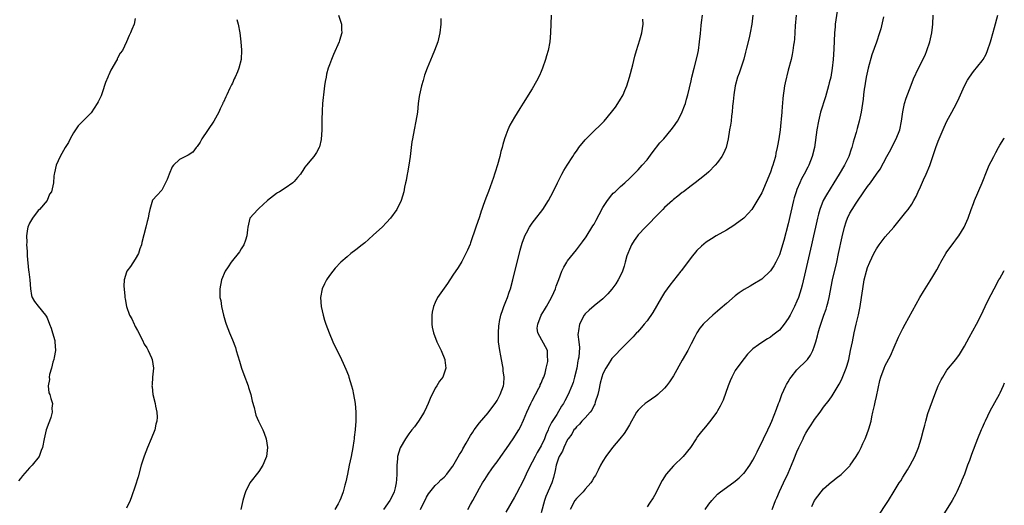
# Model space of a CAD drawing. Units: inches. Extents: x 2497331 to 2499000, y 1479000 to 1482000.
# Drawn here: x 2498777 to 2499000, y 1479806 to 1479916 of the extents above; entities that cross this region are included whole.
import ezdxf

# ---------------------------------------------------------------- set-up
doc = ezdxf.new("R2010")
doc.units = ezdxf.units.IN
doc.header["$MEASUREMENT"] = 0
doc.layers.add('LD24961479_10ft', color=53, linetype='Continuous')

msp = doc.modelspace()

# ---------------------------------------------------------------- linework, layer by layer
at = {"layer": 'LD24961479_10ft'}
for points, elevation in [([(2498962.09, 1479917.91), (2498961.69, 1479915), (2498961.62, 1479914.38), (2498961.52, 1479913), (2498961.35, 1479909.35), (2498961.2, 1479907), (2498960.99, 1479904.99), (2498960.65, 1479903), (2498960.33, 1479901.67), (2498960.18, 1479901), (2498959.49, 1479898.51), (2498958.35, 1479895), (2498957.85, 1479893), (2498957.5, 1479891), (2498956.95, 1479887), (2498956.48, 1479885), (2498955.68, 1479883), (2498955.44, 1479882.56), (2498954.65, 1479881), (2498954.06, 1479879.94), (2498953.62, 1479879), (2498953, 1479877.54), (2498952.8, 1479877), (2498952.38, 1479875.62), (2498952.22, 1479875), (2498951, 1479869.75), (2498950.02, 1479865.98), (2498949.73, 1479865), (2498949.58, 1479864.42), (2498949, 1479862.68), (2498948.19, 1479861), (2498947.78, 1479860.22), (2498947, 1479859.04), (2498945, 1479857.15), (2498943, 1479855.94), (2498942.37, 1479855.63), (2498941, 1479854.86), (2498939.88, 1479854.12), (2498939, 1479853.41), (2498937, 1479851.64), (2498935.58, 1479850.42), (2498935, 1479849.89), (2498933.92, 1479849), (2498933, 1479848.18), (2498931.77, 1479847), (2498931.41, 1479846.59), (2498931, 1479846.06), (2498930.33, 1479845), (2498929.87, 1479844.13), (2498929, 1479842.51), (2498928.23, 1479841), (2498927, 1479838.79), (2498925, 1479835.26), (2498924.12, 1479833.88), (2498923.44, 1479833), (2498923, 1479832.5), (2498921.42, 1479831), (2498921, 1479830.67), (2498919.99, 1479829.99), (2498919, 1479829.31), (2498918.59, 1479829), (2498917.73, 1479828.27), (2498917, 1479827.5), (2498916.62, 1479827), (2498916.18, 1479826.18), (2498915.51, 1479825), (2498915, 1479824.16), (2498914.6, 1479823.4), (2498914.36, 1479823), (2498913.79, 1479822.21), (2498912.85, 1479821), (2498911.19, 1479819), (2498909.69, 1479817), (2498909, 1479815.9), (2498908.49, 1479815), (2498907.9, 1479813.9), (2498907.3, 1479812.7), (2498907, 1479812.26), (2498906.56, 1479811.44), (2498906.23, 1479811), (2498905, 1479809.58), (2498904.54, 1479809), (2498903, 1479807.44), (2498902.67, 1479807), (2498901.56, 1479805)], 8150), ([(2498803, 1479916.28), (2498802.71, 1479915), (2498802.2, 1479913.8), (2498801.88, 1479913), (2498801.58, 1479912.42), (2498801.04, 1479911), (2498800.08, 1479909), (2498799.58, 1479908.42), (2498799, 1479907.25), (2498798.9, 1479907.1), (2498798.88, 1479907), (2498798.77, 1479906.77), (2498797.46, 1479904.54), (2498797, 1479903.47), (2498796.82, 1479903.18), (2498796.76, 1479903), (2498796.24, 1479901.76), (2498795.45, 1479899.45), (2498795.25, 1479898.75), (2498794.61, 1479897.39), (2498794.38, 1479897), (2498793, 1479894.9), (2498791.1, 1479893), (2498790.08, 1479891.92), (2498789.43, 1479891), (2498789, 1479890.35), (2498788.23, 1479889), (2498787.82, 1479888.18), (2498787.09, 1479887), (2498785.98, 1479885), (2498785.08, 1479883), (2498784.71, 1479881.29), (2498784.58, 1479881), (2498784.5, 1479880.5), (2498784.43, 1479879), (2498784.32, 1479878.32), (2498784, 1479877), (2498783.58, 1479876.42), (2498782.99, 1479875), (2498781.3, 1479873), (2498781, 1479872.72), (2498779.7, 1479871), (2498779, 1479869.85), (2498778.67, 1479869), (2498778.56, 1479868.56), (2498778.32, 1479867), (2498778.4, 1479865.6), (2498778.31, 1479865), (2498778.49, 1479863.51), (2498778.45, 1479863), (2498778.47, 1479862.47), (2498778.79, 1479859.21), (2498778.86, 1479858.86), (2498779.06, 1479857.06), (2498779.23, 1479855), (2498779.46, 1479853.46), (2498779.6, 1479853), (2498780.11, 1479852.11), (2498781, 1479851.05), (2498782.65, 1479849), (2498782.79, 1479848.79), (2498783, 1479848.4), (2498783.58, 1479847), (2498783.92, 1479846.08), (2498784.25, 1479845), (2498784.74, 1479843.26), (2498784.79, 1479843), (2498784.9, 1479841), (2498784.6, 1479839.4), (2498784.54, 1479839), (2498784.34, 1479838.34), (2498783.98, 1479837), (2498783.56, 1479835.56), (2498783.47, 1479835), (2498783.53, 1479834.47), (2498783.25, 1479833), (2498783.43, 1479831.43), (2498783.63, 1479831), (2498783.86, 1479830.14), (2498784.23, 1479829), (2498784.06, 1479827.94), (2498784.14, 1479827), (2498783.85, 1479825.85), (2498783.55, 1479825), (2498783.39, 1479824.61), (2498782.82, 1479823), (2498782.31, 1479821), (2498781.96, 1479819), (2498781.69, 1479818.31), (2498781.23, 1479817), (2498779.63, 1479815), (2498779, 1479814.39), (2498777.39, 1479812.61), (2498777, 1479812.01), (2498776.54, 1479811.46)], 8240), ([(2498826.01, 1479916.01), (2498826.3, 1479915), (2498826.69, 1479913), (2498826.96, 1479910.96), (2498827.1, 1479909.1), (2498826.99, 1479907), (2498826.47, 1479905), (2498826.15, 1479904.15), (2498825.65, 1479903), (2498825.43, 1479902.57), (2498825, 1479901.6), (2498824.77, 1479901.23), (2498824.45, 1479900.45), (2498823.72, 1479899), (2498823.49, 1479898.51), (2498823, 1479897.31), (2498822.88, 1479897.12), (2498822.86, 1479897), (2498822.22, 1479895.78), (2498821.95, 1479895), (2498820.79, 1479893), (2498818.09, 1479889), (2498817.74, 1479888.26), (2498817, 1479887.22), (2498816.9, 1479887.1), (2498816.79, 1479887), (2498816.03, 1479885.97), (2498815, 1479885.28), (2498814.82, 1479885.18), (2498814.38, 1479885), (2498813, 1479884.28), (2498811.68, 1479883), (2498811.37, 1479882.63), (2498810.66, 1479881), (2498810.22, 1479879.78), (2498809.86, 1479879), (2498809, 1479877.39), (2498807.85, 1479876.15), (2498807, 1479875.18), (2498806.93, 1479875.07), (2498806.28, 1479873), (2498806.04, 1479871.96), (2498805.89, 1479871), (2498805.71, 1479870.29), (2498805.42, 1479869), (2498804.51, 1479865.49), (2498804.37, 1479865), (2498804.03, 1479864.03), (2498803.69, 1479863), (2498803, 1479861.69), (2498801.92, 1479860.08), (2498801.09, 1479859), (2498801, 1479858.77), (2498800.45, 1479857), (2498800.4, 1479855.6), (2498800.59, 1479853.41), (2498800.65, 1479853), (2498800.72, 1479852.72), (2498801, 1479851), (2498801.71, 1479849), (2498802.2, 1479848.2), (2498802.72, 1479847), (2498802.82, 1479846.82), (2498803, 1479846.46), (2498803.53, 1479845.53), (2498804.52, 1479843.48), (2498804.75, 1479843), (2498804.82, 1479842.82), (2498805, 1479842.45), (2498805.59, 1479841.59), (2498805.94, 1479841), (2498806.68, 1479839.32), (2498806.83, 1479839), (2498807.09, 1479837), (2498806.9, 1479835), (2498806.8, 1479833.2), (2498806.77, 1479833), (2498806.79, 1479832.79), (2498806.99, 1479831), (2498807.52, 1479829), (2498807.6, 1479828.4), (2498807.9, 1479827), (2498807.92, 1479825.92), (2498807.87, 1479825), (2498807.69, 1479824.31), (2498807.4, 1479823), (2498806.61, 1479821), (2498805.75, 1479819), (2498804.98, 1479817.02), (2498804.36, 1479815), (2498803.65, 1479812.35), (2498803, 1479810.29), (2498802.15, 1479807.85), (2498801.8, 1479807), (2498801, 1479805.24)], 8230), ([(2498849.05, 1479917), (2498849.77, 1479915), (2498849.75, 1479913.75), (2498849.82, 1479913), (2498849.27, 1479911.27), (2498849.21, 1479911), (2498847.9, 1479908.1), (2498847.44, 1479907), (2498847, 1479905.79), (2498846.74, 1479905), (2498846.37, 1479903.63), (2498846.24, 1479903), (2498846.04, 1479901.96), (2498845.89, 1479901), (2498845.64, 1479899), (2498845.6, 1479898.4), (2498845.46, 1479897), (2498845.36, 1479895.36), (2498845.29, 1479893.29), (2498845.3, 1479892.7), (2498845.26, 1479891), (2498845.14, 1479888.86), (2498844.79, 1479887.21), (2498844.7, 1479887), (2498844.09, 1479885.91), (2498843.44, 1479885), (2498843, 1479884.48), (2498841.83, 1479883), (2498841.45, 1479882.55), (2498841, 1479881.83), (2498840.66, 1479881.34), (2498840.45, 1479881), (2498839.76, 1479880.24), (2498839, 1479879.3), (2498838.71, 1479879), (2498837, 1479877.84), (2498835.7, 1479877), (2498835.24, 1479876.76), (2498835, 1479876.59), (2498833, 1479875.04), (2498831, 1479873.19), (2498830.77, 1479873), (2498829, 1479871), (2498828.48, 1479869), (2498828.4, 1479868.4), (2498828.3, 1479867), (2498828.01, 1479865.99), (2498827.61, 1479865), (2498827, 1479864.07), (2498826.61, 1479863.39), (2498826.3, 1479863), (2498825, 1479861.42), (2498824.7, 1479861), (2498824.04, 1479859.96), (2498823.39, 1479859), (2498822.56, 1479857), (2498822.18, 1479855), (2498822.16, 1479853.84), (2498822.19, 1479853), (2498822.36, 1479852.36), (2498822.54, 1479851), (2498823, 1479849), (2498823.43, 1479847.43), (2498823.57, 1479847), (2498824.36, 1479845), (2498825, 1479843.46), (2498825.7, 1479841.7), (2498825.88, 1479841), (2498826.23, 1479839.77), (2498826.61, 1479838.61), (2498827.09, 1479837), (2498827.59, 1479835.59), (2498828.56, 1479833), (2498828.65, 1479832.65), (2498829.18, 1479831), (2498829.5, 1479829.5), (2498829.91, 1479828.09), (2498830.15, 1479827), (2498830.35, 1479826.35), (2498830.94, 1479825), (2498831.92, 1479823), (2498832.24, 1479822.24), (2498832.68, 1479821), (2498832.97, 1479819), (2498832.72, 1479817), (2498832.49, 1479816.49), (2498831.91, 1479815), (2498831, 1479813.61), (2498828.94, 1479811), (2498827.97, 1479809), (2498827.74, 1479808.26), (2498827.37, 1479807), (2498826.93, 1479805)], 8220), ([(2498872.28, 1479916.28), (2498872.26, 1479915), (2498872.05, 1479913), (2498871.58, 1479911), (2498870.85, 1479909), (2498870.28, 1479907.72), (2498869.15, 1479905), (2498868.54, 1479903.46), (2498868.22, 1479902.22), (2498867.86, 1479901), (2498867.45, 1479899), (2498867.38, 1479898.62), (2498867.16, 1479897), (2498866.94, 1479895), (2498866.63, 1479893), (2498866.2, 1479891), (2498865.81, 1479889), (2498865.7, 1479888.3), (2498865.54, 1479887), (2498865.32, 1479885), (2498865.01, 1479882.99), (2498864.72, 1479881.28), (2498864.64, 1479881), (2498864.42, 1479879.58), (2498864.26, 1479879), (2498864.04, 1479878.04), (2498863.85, 1479877), (2498863.24, 1479875), (2498862.26, 1479873), (2498860.84, 1479871), (2498859.97, 1479870.03), (2498858.93, 1479869), (2498857, 1479867.21), (2498855.85, 1479866.15), (2498855, 1479865.44), (2498854.4, 1479865), (2498853, 1479863.85), (2498851.89, 1479863), (2498851, 1479862.26), (2498849.62, 1479861), (2498848.29, 1479859.71), (2498847.77, 1479859), (2498847, 1479857.99), (2498846.35, 1479857), (2498845.88, 1479856.12), (2498845.37, 1479855), (2498844.96, 1479853), (2498845.11, 1479851), (2498845.56, 1479849), (2498845.91, 1479847.91), (2498846.17, 1479847), (2498846.92, 1479845), (2498847.79, 1479843), (2498848.17, 1479842.17), (2498848.74, 1479841), (2498849.73, 1479839), (2498850.14, 1479838.14), (2498850.75, 1479836.75), (2498851.31, 1479835.31), (2498851.42, 1479835), (2498852.02, 1479833), (2498852.21, 1479832.21), (2498852.49, 1479831), (2498852.83, 1479829), (2498853, 1479827), (2498853.01, 1479825.01), (2498852.86, 1479823.14), (2498852.86, 1479823), (2498852.63, 1479821.37), (2498852.61, 1479821), (2498852.56, 1479820.56), (2498852.3, 1479819), (2498851.91, 1479817), (2498851.48, 1479815), (2498851.08, 1479813), (2498850.74, 1479811.26), (2498850.48, 1479810.48), (2498850.13, 1479809), (2498849.56, 1479807.56), (2498849.37, 1479807), (2498849, 1479806.26), (2498848.26, 1479805)], 8210), ([(2498897.29, 1479917), (2498897.16, 1479913), (2498897, 1479911), (2498896.59, 1479909), (2498896.2, 1479907.8), (2498895.97, 1479907), (2498895.29, 1479905), (2498895, 1479904.24), (2498894.63, 1479903.37), (2498893.97, 1479902.03), (2498893, 1479900.34), (2498890.92, 1479897.08), (2498890.15, 1479895.85), (2498889, 1479893.94), (2498887.94, 1479892.06), (2498887.45, 1479891), (2498887, 1479889.84), (2498886.71, 1479889), (2498886.31, 1479887.69), (2498886.16, 1479887), (2498885.89, 1479886.11), (2498885.64, 1479885), (2498885.13, 1479883.13), (2498884.57, 1479881.43), (2498884.45, 1479881), (2498884.19, 1479880.19), (2498883.05, 1479877.05), (2498882.44, 1479875.56), (2498881.85, 1479873.85), (2498881.52, 1479873), (2498881.39, 1479872.61), (2498881, 1479871.3), (2498880.21, 1479869), (2498879, 1479865.39), (2498878.89, 1479865.11), (2498878.27, 1479863.73), (2498877, 1479861.17), (2498876.19, 1479859.81), (2498875, 1479858.06), (2498873.8, 1479856.2), (2498873, 1479855.13), (2498871.54, 1479853), (2498871, 1479851.89), (2498870.61, 1479851), (2498870.32, 1479849.68), (2498870.22, 1479849), (2498870.22, 1479848.22), (2498870.19, 1479847), (2498870.33, 1479846.33), (2498870.57, 1479845), (2498871.37, 1479843), (2498872.36, 1479841), (2498873.17, 1479839), (2498873.2, 1479838.8), (2498873.38, 1479837), (2498872.68, 1479835), (2498871.97, 1479834.03), (2498871.37, 1479833), (2498871, 1479832.44), (2498869.85, 1479830.15), (2498869.39, 1479829), (2498869, 1479828.16), (2498868.48, 1479827), (2498867.23, 1479825), (2498866.26, 1479823.74), (2498865.72, 1479823), (2498865, 1479822.09), (2498864.55, 1479821.45), (2498864.26, 1479821), (2498863.05, 1479818.95), (2498862.46, 1479817), (2498862.44, 1479816.44), (2498862.29, 1479815), (2498862.31, 1479813), (2498862.2, 1479811.8), (2498862.16, 1479811), (2498861.89, 1479809.89), (2498861.65, 1479809), (2498861, 1479807.57), (2498860.7, 1479807), (2498859.28, 1479805)], 8200), ([(2498867.65, 1479805), (2498869, 1479807.73), (2498869.5, 1479808.5), (2498871, 1479810.42), (2498871.63, 1479811), (2498872.3, 1479811.7), (2498873, 1479812.29), (2498873.61, 1479813), (2498874.2, 1479813.8), (2498875, 1479814.82), (2498876.53, 1479817.47), (2498877, 1479818.21), (2498877.27, 1479818.73), (2498878.02, 1479820.02), (2498879, 1479821.76), (2498879.48, 1479822.52), (2498879.85, 1479823), (2498881, 1479824.58), (2498883, 1479826.88), (2498884.74, 1479829.26), (2498885, 1479829.68), (2498885.71, 1479831), (2498886.48, 1479833), (2498886.56, 1479833.44), (2498886.65, 1479835), (2498886.39, 1479836.39), (2498886.38, 1479837), (2498886.27, 1479837.73), (2498885.83, 1479839.83), (2498885.62, 1479841), (2498885.37, 1479843), (2498885.32, 1479845), (2498885.42, 1479846.58), (2498885.46, 1479847), (2498885.59, 1479847.59), (2498885.84, 1479849), (2498886.33, 1479850.33), (2498886.54, 1479851), (2498887, 1479852.11), (2498887.39, 1479853), (2498887.79, 1479854.21), (2498888.08, 1479855), (2498888.61, 1479857), (2498890.25, 1479863.75), (2498890.69, 1479865.31), (2498891.21, 1479866.79), (2498891.3, 1479867), (2498891.71, 1479867.71), (2498892.39, 1479869), (2498893, 1479869.88), (2498893.48, 1479870.52), (2498895.36, 1479873), (2498896.67, 1479875), (2498897.73, 1479877), (2498898.71, 1479879), (2498899.73, 1479881), (2498900.17, 1479881.83), (2498900.89, 1479883), (2498902.17, 1479885), (2498902.5, 1479885.5), (2498903, 1479886.16), (2498903.34, 1479886.66), (2498903.58, 1479887), (2498905, 1479888.75), (2498907, 1479890.8), (2498907.23, 1479891), (2498908.12, 1479891.88), (2498909.28, 1479893), (2498910.98, 1479895), (2498911.83, 1479896.17), (2498912.4, 1479897), (2498913, 1479897.97), (2498913.38, 1479898.62), (2498913.57, 1479899), (2498913.97, 1479899.97), (2498914.42, 1479901), (2498915.07, 1479903), (2498915.79, 1479905.79), (2498916.26, 1479907.74), (2498916.62, 1479909), (2498917.4, 1479911.4), (2498917.85, 1479913), (2498917.99, 1479914.01), (2498918.15, 1479915), (2498918.09, 1479916.09)], 8190), ([(2498878.36, 1479805), (2498879, 1479806.07), (2498879.52, 1479807), (2498881, 1479809.78), (2498881.71, 1479811), (2498882.21, 1479811.79), (2498882.99, 1479813.01), (2498883.84, 1479814.16), (2498884.42, 1479815), (2498885, 1479815.77), (2498885.84, 1479817), (2498887.17, 1479818.83), (2498888.69, 1479821), (2498889.95, 1479823), (2498890.33, 1479823.67), (2498891, 1479825.2), (2498891.76, 1479827), (2498892.7, 1479829), (2498893, 1479829.59), (2498893.76, 1479831), (2498894.51, 1479832.51), (2498894.75, 1479833), (2498894.8, 1479833.2), (2498895, 1479833.63), (2498895.39, 1479834.61), (2498895.58, 1479835), (2498895.89, 1479835.89), (2498896.17, 1479837), (2498896.52, 1479838.52), (2498896.54, 1479839), (2498896.41, 1479839.59), (2498896.43, 1479841), (2498894.24, 1479845), (2498894.1, 1479846.1), (2498894.24, 1479847), (2498895, 1479849), (2498895.74, 1479850.26), (2498896.21, 1479851), (2498897.37, 1479853), (2498897.86, 1479854.14), (2498898.26, 1479855), (2498898.44, 1479855.56), (2498899, 1479857.11), (2498899.71, 1479859), (2498900.11, 1479859.89), (2498900.79, 1479861), (2498901, 1479861.3), (2498902.33, 1479863), (2498903, 1479863.84), (2498904.36, 1479865.64), (2498905.19, 1479866.81), (2498906.75, 1479869.25), (2498907, 1479869.68), (2498907.46, 1479870.54), (2498908.14, 1479871.86), (2498909, 1479873.45), (2498910.01, 1479875), (2498911, 1479876.27), (2498911.35, 1479876.65), (2498911.77, 1479877), (2498913, 1479878.17), (2498913.96, 1479879), (2498915, 1479880), (2498916.04, 1479881), (2498917, 1479881.98), (2498917.48, 1479882.52), (2498917.92, 1479883), (2498919, 1479884.26), (2498920.18, 1479885.82), (2498921.94, 1479888.06), (2498922.8, 1479889), (2498924.48, 1479891), (2498925, 1479891.7), (2498925.89, 1479893), (2498926.96, 1479895), (2498927, 1479895.09), (2498927.5, 1479896.5), (2498927.7, 1479897), (2498927.98, 1479898.02), (2498928.28, 1479899), (2498929, 1479902.16), (2498929.16, 1479903), (2498929.66, 1479905), (2498930.38, 1479907.62), (2498930.67, 1479909), (2498930.93, 1479911), (2498931.1, 1479912.9), (2498931.28, 1479914.72), (2498931.39, 1479915.39), (2498931.55, 1479917)], 8180), ([(2498943.02, 1479917), (2498942.74, 1479915), (2498942.37, 1479913), (2498942.13, 1479911.87), (2498941.56, 1479909.56), (2498941.36, 1479908.64), (2498940.92, 1479907.08), (2498940.25, 1479905), (2498939.86, 1479903.86), (2498939.52, 1479903), (2498938.96, 1479901.04), (2498938.65, 1479899), (2498938.55, 1479897.45), (2498938.41, 1479896.41), (2498938.33, 1479895), (2498938.19, 1479894.19), (2498938.06, 1479893), (2498937.92, 1479892.08), (2498937.71, 1479891), (2498937.37, 1479889), (2498936.91, 1479887), (2498936.34, 1479885.66), (2498935.99, 1479885), (2498935, 1479883.64), (2498934.46, 1479883), (2498933, 1479881.52), (2498932.41, 1479881), (2498931, 1479879.85), (2498929.9, 1479879), (2498929, 1479878.37), (2498927.26, 1479877), (2498927, 1479876.82), (2498926, 1479876), (2498925, 1479875.22), (2498924.75, 1479875), (2498923, 1479873.39), (2498922.6, 1479873), (2498920.66, 1479871), (2498919.86, 1479870.14), (2498918.68, 1479869), (2498917, 1479867.23), (2498916.81, 1479867), (2498916.06, 1479865.94), (2498915.49, 1479865), (2498915, 1479863.9), (2498914.64, 1479863), (2498914.45, 1479862.45), (2498914.06, 1479861), (2498913.86, 1479860.14), (2498913.44, 1479859), (2498913, 1479858), (2498912.49, 1479857), (2498911.91, 1479856.09), (2498911, 1479854.88), (2498910.13, 1479853.87), (2498909.28, 1479853), (2498909, 1479852.75), (2498907, 1479851.15), (2498905.87, 1479850.13), (2498905, 1479849.31), (2498904.76, 1479849), (2498903.68, 1479847), (2498903.48, 1479845.48), (2498903.36, 1479845), (2498903.34, 1479844.66), (2498903.53, 1479843), (2498903.67, 1479841.67), (2498903.51, 1479839.51), (2498903.42, 1479839), (2498903.34, 1479838.66), (2498903.06, 1479837), (2498902.59, 1479835), (2498902.24, 1479833.76), (2498901.95, 1479833), (2498901.14, 1479831), (2498900.39, 1479829.61), (2498900.09, 1479829), (2498899.62, 1479828.38), (2498898.53, 1479826.53), (2498897.32, 1479824.68), (2498897, 1479823.94), (2498896.67, 1479823.33), (2498896.56, 1479823), (2498896.07, 1479821.93), (2498895.74, 1479821), (2498895, 1479819.42), (2498894.1, 1479817.9), (2498893.61, 1479817), (2498893, 1479815.72), (2498892.59, 1479815), (2498891.63, 1479813), (2498891, 1479811.59), (2498889.44, 1479808.56), (2498889, 1479807.74), (2498887, 1479804.39)], 8170), ([(2498952.84, 1479917), (2498952.6, 1479914.6), (2498952.44, 1479911.56), (2498952.37, 1479911), (2498952.24, 1479910.24), (2498952.08, 1479909), (2498951.91, 1479908.09), (2498951.65, 1479907), (2498951, 1479904.57), (2498950.69, 1479903.31), (2498950.6, 1479903), (2498950.35, 1479901.65), (2498950.17, 1479901), (2498949.77, 1479898.23), (2498949.71, 1479897), (2498949.62, 1479896.38), (2498949.56, 1479895), (2498949.44, 1479893.44), (2498949.34, 1479892.66), (2498949.18, 1479891), (2498948.9, 1479889), (2498948.59, 1479887.41), (2498948.53, 1479887), (2498948.24, 1479885.76), (2498948.1, 1479885), (2498947.76, 1479883.76), (2498947.53, 1479883), (2498947.38, 1479882.62), (2498947, 1479881.42), (2498945, 1479876.73), (2498944.38, 1479875.62), (2498943, 1479873.36), (2498942.74, 1479873), (2498941.97, 1479872.03), (2498940.98, 1479871.02), (2498939, 1479869.55), (2498938.68, 1479869.32), (2498937, 1479868.31), (2498934.7, 1479867), (2498933.64, 1479866.36), (2498932.43, 1479865.57), (2498931.32, 1479864.68), (2498930.31, 1479863.69), (2498929, 1479862.09), (2498926.82, 1479859.18), (2498926.7, 1479859), (2498924.18, 1479855.82), (2498923, 1479854.14), (2498922.29, 1479853), (2498920.34, 1479849.66), (2498919, 1479847.77), (2498918.38, 1479847), (2498917.77, 1479846.23), (2498916.81, 1479845.19), (2498916.62, 1479845), (2498915.86, 1479844.14), (2498913, 1479841.26), (2498911.92, 1479840.08), (2498911, 1479839.18), (2498910.16, 1479837.84), (2498909.67, 1479837), (2498909, 1479835.7), (2498908.77, 1479835), (2498908.41, 1479833.59), (2498908.05, 1479832.05), (2498907.82, 1479831), (2498907.27, 1479829.27), (2498907.15, 1479828.85), (2498907, 1479828.59), (2498906.5, 1479827.5), (2498906.09, 1479827), (2498905, 1479825.77), (2498904.26, 1479825), (2498903.71, 1479824.29), (2498903, 1479823.68), (2498902.72, 1479823.28), (2498902.45, 1479823), (2498901.95, 1479822.05), (2498901.12, 1479821), (2498901, 1479820.8), (2498900.18, 1479819), (2498899.83, 1479818.17), (2498899.07, 1479817), (2498899, 1479816.84), (2498898.4, 1479815), (2498898.17, 1479813.83), (2498897.77, 1479812.23), (2498897.41, 1479811), (2498896.09, 1479807.91), (2498895.78, 1479807), (2498895, 1479804.22)], 8160), ([(2498972.63, 1479916.63), (2498972.04, 1479913.96), (2498971.73, 1479913), (2498971, 1479910.93), (2498970, 1479908), (2498969.16, 1479905), (2498969, 1479904.34), (2498968.71, 1479903), (2498968.47, 1479901.53), (2498968.35, 1479901), (2498968.22, 1479900.22), (2498968.08, 1479899), (2498967.99, 1479898.01), (2498967.86, 1479897), (2498967.56, 1479895), (2498967.11, 1479893), (2498966.64, 1479891.36), (2498966.4, 1479890.4), (2498966, 1479889), (2498965.74, 1479888.26), (2498965.46, 1479887), (2498965.32, 1479886.68), (2498964.75, 1479885), (2498963.76, 1479883), (2498962.6, 1479881), (2498961.37, 1479879), (2498959.67, 1479876.33), (2498958.95, 1479875), (2498958.19, 1479873), (2498957.91, 1479871.91), (2498957.65, 1479871), (2498957.18, 1479869), (2498956.71, 1479867), (2498956.27, 1479865), (2498955.41, 1479861), (2498954.95, 1479859.05), (2498954.16, 1479855.84), (2498953.92, 1479855), (2498953.31, 1479853), (2498953, 1479852.19), (2498952.46, 1479851), (2498951.42, 1479849), (2498951, 1479848.24), (2498950.08, 1479847), (2498949, 1479845.65), (2498947.55, 1479844.45), (2498947, 1479844.03), (2498946.35, 1479843.65), (2498945.29, 1479843), (2498944.28, 1479842.28), (2498943, 1479841.4), (2498942.59, 1479841), (2498941.82, 1479840.18), (2498941, 1479839.2), (2498939.36, 1479837), (2498939, 1479836.48), (2498938.2, 1479835), (2498937.84, 1479834.16), (2498937.38, 1479833), (2498936.24, 1479829.76), (2498935.88, 1479829), (2498935.62, 1479828.38), (2498935, 1479827.32), (2498934.8, 1479827), (2498933.19, 1479824.81), (2498932.28, 1479823.72), (2498931.35, 1479822.65), (2498930.48, 1479821.52), (2498930.12, 1479821), (2498928.85, 1479819), (2498927.23, 1479817), (2498925, 1479814.86), (2498923.37, 1479813), (2498922.44, 1479811.56), (2498922.14, 1479811), (2498921, 1479808.66), (2498920.39, 1479807.61), (2498919.59, 1479806.41), (2498919, 1479805.61)], 8140), ([(2498932.18, 1479805), (2498933, 1479806.2), (2498933.66, 1479807), (2498935, 1479808.45), (2498935.68, 1479809), (2498937, 1479809.97), (2498939, 1479811.38), (2498939.88, 1479812.12), (2498940.89, 1479813.11), (2498941, 1479813.24), (2498942.31, 1479815), (2498943, 1479816.14), (2498943.46, 1479817), (2498943.95, 1479818.05), (2498944.45, 1479819), (2498945, 1479820.14), (2498945.4, 1479821), (2498946.37, 1479823), (2498947, 1479824.33), (2498947.28, 1479825), (2498948.32, 1479827.68), (2498948.8, 1479829), (2498949, 1479829.44), (2498949.43, 1479830.57), (2498949.57, 1479831), (2498950.48, 1479833), (2498950.66, 1479833.34), (2498951, 1479833.88), (2498951.4, 1479834.6), (2498951.66, 1479835), (2498953, 1479836.61), (2498955.2, 1479838.8), (2498955.37, 1479839), (2498956.05, 1479839.95), (2498956.61, 1479841), (2498957, 1479842.09), (2498957.29, 1479843), (2498957.65, 1479844.35), (2498957.8, 1479845), (2498958.11, 1479846.11), (2498958.38, 1479847), (2498959.07, 1479849), (2498959.59, 1479850.41), (2498959.78, 1479851), (2498960.04, 1479852.04), (2498960.31, 1479853), (2498961.08, 1479857), (2498962.02, 1479861), (2498962.44, 1479863), (2498963.21, 1479866.79), (2498963.76, 1479869), (2498964.16, 1479870.16), (2498964.43, 1479871), (2498965, 1479872.17), (2498965.48, 1479873), (2498966.39, 1479874.38), (2498967, 1479875.29), (2498967.73, 1479876.27), (2498968.19, 1479877), (2498969, 1479878.18), (2498969.64, 1479879), (2498971.03, 1479880.97), (2498971.85, 1479882.15), (2498973.4, 1479885), (2498973.97, 1479886.02), (2498975.51, 1479889), (2498976.31, 1479891), (2498976.73, 1479893), (2498977, 1479895.09), (2498977.41, 1479897), (2498977.78, 1479898.22), (2498978.85, 1479901.15), (2498979.42, 1479902.58), (2498980.54, 1479905), (2498982.03, 1479907.97), (2498982.47, 1479909), (2498983.13, 1479911), (2498983.55, 1479913), (2498983.69, 1479914.31), (2498983.79, 1479915), (2498983.91, 1479917)], 8130), ([(2498947.38, 1479805), (2498947.85, 1479806.15), (2498948.16, 1479807), (2498948.42, 1479807.58), (2498949.05, 1479809.05), (2498949.95, 1479811), (2498951, 1479813.22), (2498951.78, 1479815), (2498952.27, 1479816.27), (2498953, 1479818.03), (2498953.43, 1479819), (2498954.39, 1479821), (2498954.57, 1479821.43), (2498955, 1479822.24), (2498955.49, 1479823), (2498956.06, 1479823.94), (2498956.77, 1479825), (2498957, 1479825.4), (2498958.25, 1479827), (2498959, 1479828.13), (2498960.26, 1479829.74), (2498961, 1479830.77), (2498962.31, 1479833), (2498962.59, 1479833.41), (2498963, 1479834.23), (2498963.25, 1479834.75), (2498963.52, 1479835.52), (2498964.13, 1479837), (2498964.35, 1479837.65), (2498964.73, 1479839), (2498965.17, 1479841), (2498965.55, 1479843), (2498965.95, 1479845), (2498966.42, 1479847), (2498966.93, 1479849.07), (2498967.35, 1479851), (2498967.65, 1479853), (2498967.9, 1479855), (2498968.24, 1479857), (2498968.74, 1479859), (2498969, 1479859.85), (2498969.48, 1479861), (2498970.42, 1479863), (2498971, 1479864.05), (2498971.65, 1479865), (2498973, 1479866.74), (2498974.92, 1479869), (2498977.66, 1479872.34), (2498978.17, 1479873), (2498979, 1479874.18), (2498979.5, 1479875), (2498980.05, 1479875.95), (2498980.5, 1479877), (2498981, 1479878.1), (2498981.69, 1479879.69), (2498982.3, 1479881), (2498983.08, 1479882.92), (2498983.79, 1479885), (2498984.12, 1479885.88), (2498984.47, 1479887), (2498985, 1479888.46), (2498985.22, 1479889), (2498986.36, 1479891.64), (2498987, 1479892.96), (2498988.11, 1479895), (2498989.14, 1479897), (2498989.74, 1479898.26), (2498991, 1479901.04), (2498991.68, 1479902.32), (2498992.1, 1479903), (2498993, 1479904.23), (2498995, 1479906.64), (2498995.23, 1479907), (2498995.85, 1479908.15), (2498996.17, 1479909), (2498996.85, 1479911), (2498997, 1479911.51), (2498997.74, 1479914.26), (2498998.51, 1479917)], 8120), ([(2498956.36, 1479805.64), (2498957, 1479806.98), (2498958.49, 1479809), (2498959, 1479809.65), (2498960.79, 1479811.21), (2498961, 1479811.35), (2498961.91, 1479812.09), (2498963, 1479812.88), (2498965, 1479814.9), (2498965.08, 1479815), (2498966.45, 1479817), (2498966.66, 1479817.34), (2498967, 1479817.98), (2498967.53, 1479819), (2498967.93, 1479819.93), (2498968.45, 1479821), (2498968.64, 1479821.36), (2498969.22, 1479823), (2498969.29, 1479823.29), (2498969.79, 1479825), (2498969.99, 1479825.99), (2498970.23, 1479827), (2498970.56, 1479828.56), (2498970.73, 1479829.27), (2498971, 1479830.61), (2498971.81, 1479834.19), (2498972.03, 1479835), (2498972.74, 1479837), (2498973, 1479837.59), (2498974.18, 1479839.82), (2498975, 1479841.76), (2498975.99, 1479844.01), (2498977, 1479846.03), (2498977.52, 1479847), (2498980.86, 1479853), (2498981.65, 1479854.35), (2498982.43, 1479855.57), (2498983.21, 1479856.79), (2498983.78, 1479857.78), (2498984.71, 1479859.29), (2498985.41, 1479860.59), (2498985.61, 1479861), (2498986.74, 1479863), (2498987, 1479863.39), (2498988.18, 1479865), (2498988.54, 1479865.46), (2498989, 1479866.12), (2498989.39, 1479866.61), (2498989.68, 1479867), (2498990.92, 1479869), (2498991.79, 1479871), (2498992.49, 1479873), (2498993, 1479874.33), (2498993.24, 1479875), (2498994.97, 1479879), (2498996.1, 1479881.9), (2498996.6, 1479883), (2498997, 1479883.82), (2498997.61, 1479885), (2498998.11, 1479885.89), (2498998.68, 1479887), (2498999, 1479887.58), (2498999.86, 1479889), (2499000, 1479889.22)], 8110), ([(2498971.11, 1479803), (2498973.72, 1479807), (2498975, 1479809.12), (2498976.18, 1479811), (2498976.51, 1479811.49), (2498977, 1479812.28), (2498978.07, 1479813.93), (2498978.69, 1479815), (2498979.75, 1479817), (2498980.57, 1479819), (2498981.17, 1479821), (2498981.67, 1479823), (2498981.95, 1479824.05), (2498982.18, 1479825), (2498982.7, 1479826.7), (2498984.24, 1479831), (2498985.01, 1479833), (2498985.67, 1479834.33), (2498986.05, 1479835), (2498987, 1479836.52), (2498989.03, 1479839), (2498989.86, 1479840.14), (2498991, 1479841.96), (2498992.04, 1479843.96), (2498993.7, 1479847), (2498994.73, 1479849), (2498995.63, 1479851), (2498996.62, 1479853), (2498997, 1479853.68), (2498997.67, 1479855), (2498998.78, 1479857), (2498999, 1479857.36), (2498999.93, 1479859), (2499000, 1479859.11)], 8100), ([(2499000, 1479833.63), (2498999.77, 1479833), (2498999, 1479831.35), (2498998.83, 1479831), (2498996.72, 1479827.28), (2498995.63, 1479825), (2498995.46, 1479824.54), (2498995, 1479823.47), (2498994.77, 1479823), (2498993.94, 1479821), (2498992.56, 1479817.44), (2498992.09, 1479816.09), (2498991.67, 1479815), (2498990.94, 1479813), (2498990.37, 1479811.63), (2498990.14, 1479811), (2498989.26, 1479809), (2498989, 1479808.5), (2498988.17, 1479807), (2498985.7, 1479803)], 8090)]:
    msp.add_lwpolyline(points, dxfattribs=dict(at, elevation=elevation))

doc.saveas('drawing.dxf')
